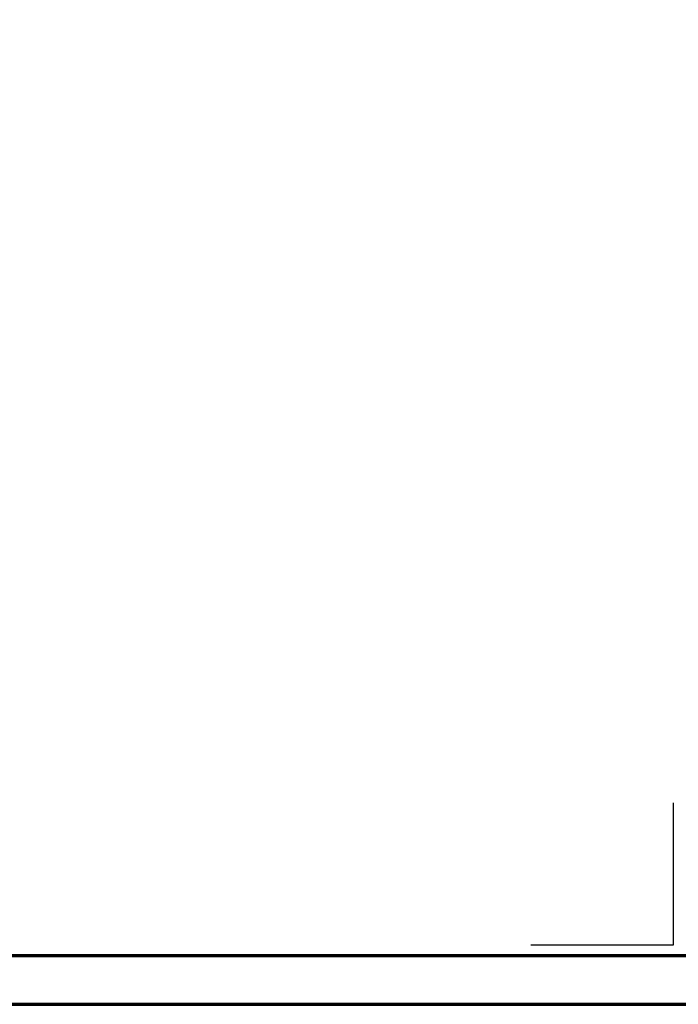
# Model space of a CAD drawing. Units: millimetres. Extents: x -439 to 1238, y -16 to 875.
# Drawn here: x 667 to 862, y 0 to 291 of the extents above; entities that cross this region are included whole.
import ezdxf
from ezdxf.enums import TextEntityAlignment as Align

# ---------------------------------------------------------------- set-up
doc = ezdxf.new("R2010")
doc.units = ezdxf.units.MM
doc.layers.add('CREATON_PAPIER', color=4, linetype='Continuous', lineweight=70)
doc.layers.add('CREATON_PAPIER-Dateiname', color=251, linetype='Continuous', lineweight=70)
doc.layers.add('CREATON_Plankopf 20.11_HILFSLINIE', color=6, linetype='Continuous', plot=False, transparency=0.3)
doc.layers.add('hilfslinie', color=6, linetype='Continuous', plot=False)
doc.styles.add('ARIAL', font='arial.ttf')

# ---------------------------------------------------------------- blocks, each defined once
blk = doc.blocks.new('CREATON_DIN-A3')
blk.add_lwpolyline([(13.00000000000002, 292), (13, 5), (415, 5), (415, 292)], close=True)
at = {"layer": 'CREATON_PAPIER', "color": 2}
blk.add_lwpolyline([(0, 0), (420, 0), (420, 297), (1.819345455539301e-14, 297)], close=True, dxfattribs=at)
blk = doc.blocks.new('CREATON_DIN-A3 _PRODZ-Stein (2022)')
at = {"layer": 'hilfslinie'}
blk.add_lwpolyline([(286.7474919435026, 19.82142857142867), (286.7474919435026, 5.821428571428669), (272.7474919435026, 5.821428571428669)], dxfattribs=at)
at = {"xscale": 0.9642857142857143, "yscale": 0.9642857142857143, "zscale": 0.9642857142857143}
blk.add_blockref('CREATON_DIN-A3', (0, 0), dxfattribs=at)
at = {"layer": 'CREATON_PAPIER', "color": 7, "style": 'ARIAL'}
for tag, p in [('MAßSTAB', (288.7797219301219, 34.55967567334457)), ('DATUM', (288.7797219301214, 27.2489584432865))]:
    blk.add_attdef(tag, text='', height=2.75, dxfattribs=at).set_placement(p, align=Align.MIDDLE_LEFT)
for tag, p in [('PRODUKT-ZEILE1', (357.5277605399567, 16.85225008114139)), ('PRODUKT-ZEILE2', (357.5277605399567, 12.50146228869289))]:
    blk.add_attdef(tag, text='', height=2.75, dxfattribs=at).set_placement(p, align=Align.MIDDLE_CENTER)
at = {"layer": 'CREATON_PAPIER-Dateiname', "style": 'ARIAL'}
blk.add_attdef('DATEINAME', (11.95048673936435, 32.53955229369603), '', height=2, rotation=90, dxfattribs=at)
at = {"layer": 'CREATON_Plankopf 20.11_HILFSLINIE', "style": 'ARIAL'}
blk.add_attdef('INDEX_ABC', text='', height=2.5, dxfattribs=at).set_placement((290.0179774018235, 19.95976122516737), align=Align.MIDDLE_CENTER)
blk.add_attdef('INDEX', text='', height=2.35, dxfattribs=at).set_placement((292.712220797422, 19.87763512332612), align=Align.MIDDLE_LEFT)
blk.add_attdef('INDEX-NAME', text='', height=1.65, dxfattribs=at).set_placement((310.9960394822721, 18.21331843334343), align=Align.BOTTOM_LEFT)

msp = doc.modelspace()

# ---------------------------------------------------------------- block references
at = {"layer": 'CREATON_PAPIER', "xscale": 3, "yscale": 3, "zscale": 3}
msp.add_blockref('CREATON_DIN-A3 _PRODZ-Stein (2022)', (0, 0), dxfattribs=at)

doc.saveas('drawing.dxf')
